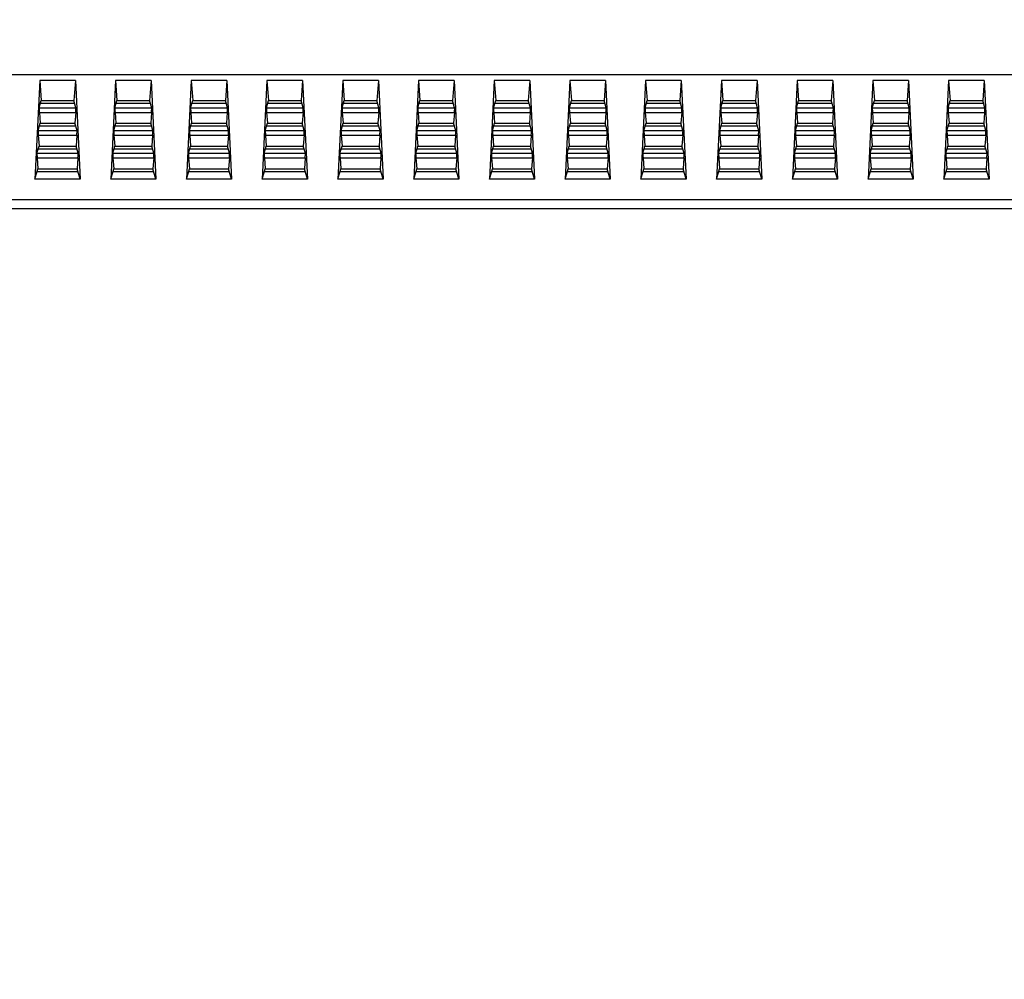
# Model space of a CAD drawing. Units: millimetres. Extents: x 0 to 559, y 0 to 432.
# Drawn here: x 364 to 374, y 250 to 260 of the extents above; entities that cross this region are included whole.
import ezdxf

# ---------------------------------------------------------------- set-up
doc = ezdxf.new("R2010")
doc.units = ezdxf.units.MM
doc.header["$LTSCALE"] = 30.734
doc.layers.get('0').update_dxf_attribs({"linetype": 'CONTINUOUS'})
doc.layers.add('7_ALL_FEATURES', color=7, linetype='CONTINUOUS')
doc.layers.add('DEF_DRAFT_DIM', color=7, linetype='CONTINUOUS')
doc.styles.get("Standard").update_dxf_attribs({"font": 'txt', "width": 0.8})
doc.dimstyles.new('DIMSTYLE_2', dxfattribs={"dimtxt": 5, "dimasz": 3, "dimexe": 0.8, "dimexo": 0.2, "dimgap": 2.5, "dimtad": 1, "dimlfac": 10, "dimdsep": 46, "dimtxsty": 'Standard', "dimblk": 'OPEN', "dimblk1": 'OPEN', "dimblk2": 'OPEN', "dimcen": 0.09, "dimazin": 2, "dimtp": 0.8, "dimtm": 0.8, "dimtfac": 1, "dimtofl": 0, "dimtmove": 0, "dimatfit": 3, "dimldrblk": 'OPEN', "dimfxl": 0, "dimtolj": 1, "dimarcsym": 0})

# ---------------------------------------------------------------- blocks, each defined once
blk = doc.blocks.new('_OPEN')
at = {"color": 0, "linetype": 'ByBlock'}
for p, q in [((0, 0), (-1, 0.1167)), ((-1, -0.1167), (0, 0)), ((-1, 0), (0, 0))]:
    blk.add_line(p, q, dxfattribs=at)
blk = doc.blocks.new('*D9')
at = {"layer": 'DEF_DRAFT_DIM', "color": 2, "linetype": 'Continuous'}
for p, q in [((336.197, 267.247), (336.197, 284.892)), ((390.157, 239.867), (390.157, 284.892)), ((336.197, 284.092), (350.677, 284.092)), ((390.157, 284.092), (375.677, 284.092))]:
    blk.add_line(p, q, dxfattribs=at)
at = {"layer": 'DEF_DRAFT_DIM', "color": 2, "linetype": 'Continuous', "xscale": 3, "yscale": 3, "zscale": 3, "rotation": 180}
blk.add_blockref('_OPEN', (336.197, 284.092), dxfattribs=at)
at = {"layer": 'DEF_DRAFT_DIM', "color": 2, "linetype": 'Continuous', "xscale": 3, "yscale": 3, "zscale": 3}
blk.add_blockref('_OPEN', (390.157, 284.092), dxfattribs=at)

msp = doc.modelspace()

# ---------------------------------------------------------------- linework, layer by layer
at = {"layer": '7_ALL_FEATURES', "color": 7, "linetype": 'Continuous'}
for p, q in [((420.1278, 259.3473), (345.4186, 259.3473)), ((363.796, 259.287), (363.746, 258.2469)), ((363.796, 259.287), (363.8123, 259.0752)), ((364.173, 259.287), (363.796, 259.287)), ((364.173, 259.287), (364.1568, 259.0752)), ((364.173, 259.287), (364.223, 258.2469)), ((364.596, 259.287), (364.546, 258.2469)), ((364.596, 259.287), (364.6123, 259.0752)), ((364.973, 259.287), (364.596, 259.287)), ((364.973, 259.287), (364.9568, 259.0752)), ((364.973, 259.287), (365.023, 258.2469)), ((365.396, 259.287), (365.346, 258.2469)), ((365.396, 259.287), (365.4123, 259.0752)), ((365.773, 259.287), (365.396, 259.287)), ((365.773, 259.287), (365.7568, 259.0752)), ((365.773, 259.287), (365.823, 258.2469)), ((366.196, 259.287), (366.146, 258.2469)), ((366.196, 259.287), (366.2123, 259.0752)), ((366.573, 259.287), (366.196, 259.287)), ((366.573, 259.287), (366.5568, 259.0752)), ((366.573, 259.287), (366.623, 258.2469)), ((366.996, 259.287), (366.946, 258.2469)), ((366.996, 259.287), (367.0123, 259.0752)), ((367.373, 259.287), (366.996, 259.287)), ((367.373, 259.287), (367.3568, 259.0752)), ((367.373, 259.287), (367.423, 258.2469)), ((367.796, 259.287), (367.746, 258.2469)), ((367.796, 259.287), (367.8123, 259.0752)), ((368.173, 259.287), (367.796, 259.287)), ((368.173, 259.287), (368.1568, 259.0752)), ((368.173, 259.287), (368.223, 258.2469)), ((368.596, 259.287), (368.546, 258.2469)), ((368.596, 259.287), (368.6123, 259.0752)), ((368.973, 259.287), (368.596, 259.287)), ((368.973, 259.287), (368.9568, 259.0752)), ((368.973, 259.287), (369.023, 258.2469)), ((369.396, 259.287), (369.346, 258.2469)), ((369.396, 259.287), (369.4123, 259.0752)), ((369.773, 259.287), (369.396, 259.287)), ((369.773, 259.287), (369.7568, 259.0752)), ((369.773, 259.287), (369.823, 258.2469)), ((370.196, 259.287), (370.146, 258.2469)), ((370.196, 259.287), (370.2123, 259.0752)), ((370.573, 259.287), (370.196, 259.287)), ((370.573, 259.287), (370.5568, 259.0752)), ((370.573, 259.287), (370.623, 258.2469)), ((370.996, 259.287), (370.946, 258.2469)), ((370.996, 259.287), (371.0123, 259.0752)), ((371.373, 259.287), (370.996, 259.287)), ((371.373, 259.287), (371.3568, 259.0752)), ((371.373, 259.287), (371.423, 258.2469)), ((371.796, 259.287), (371.746, 258.2469)), ((371.796, 259.287), (371.8123, 259.0752)), ((372.173, 259.287), (371.796, 259.287)), ((372.173, 259.287), (372.1568, 259.0752)), ((372.173, 259.287), (372.223, 258.2469)), ((372.596, 259.287), (372.546, 258.2469)), ((372.596, 259.287), (372.6123, 259.0752)), ((372.973, 259.287), (372.596, 259.287)), ((372.973, 259.287), (372.9568, 259.0752)), ((372.973, 259.287), (373.023, 258.2469)), ((373.396, 259.287), (373.346, 258.2469)), ((373.396, 259.287), (373.4123, 259.0752)), ((373.773, 259.287), (373.396, 259.287)), ((373.773, 259.287), (373.7568, 259.0752)), ((373.773, 259.287), (373.823, 258.2469)), ((363.7901, 258.9995), (363.8123, 259.0752)), ((363.8123, 259.0752), (364.1568, 259.0752)), ((364.1789, 258.9995), (364.1568, 259.0752)), ((364.5901, 258.9995), (364.6123, 259.0752)), ((364.6123, 259.0752), (364.9568, 259.0752)), ((364.9789, 258.9995), (364.9568, 259.0752)), ((365.3901, 258.9995), (365.4123, 259.0752)), ((365.4123, 259.0752), (365.7568, 259.0752)), ((365.7789, 258.9995), (365.7568, 259.0752)), ((366.1901, 258.9995), (366.2123, 259.0752)), ((366.2123, 259.0752), (366.5568, 259.0752)), ((366.5789, 258.9995), (366.5568, 259.0752)), ((366.9901, 258.9995), (367.0123, 259.0752)), ((367.0123, 259.0752), (367.3568, 259.0752)), ((367.3789, 258.9995), (367.3568, 259.0752)), ((367.7901, 258.9995), (367.8123, 259.0752)), ((367.8123, 259.0752), (368.1568, 259.0752)), ((368.1789, 258.9995), (368.1568, 259.0752)), ((368.5901, 258.9995), (368.6123, 259.0752)), ((368.6123, 259.0752), (368.9568, 259.0752)), ((368.9789, 258.9995), (368.9568, 259.0752)), ((369.3901, 258.9995), (369.4123, 259.0752)), ((369.4123, 259.0752), (369.7568, 259.0752)), ((369.7789, 258.9995), (369.7568, 259.0752)), ((370.1901, 258.9995), (370.2123, 259.0752)), ((370.2123, 259.0752), (370.5568, 259.0752)), ((370.5789, 258.9995), (370.5568, 259.0752)), ((370.9901, 258.9995), (371.0123, 259.0752)), ((371.0123, 259.0752), (371.3568, 259.0752)), ((371.3789, 258.9995), (371.3568, 259.0752)), ((371.7901, 258.9995), (371.8123, 259.0752)), ((371.8123, 259.0752), (372.1568, 259.0752)), ((372.1789, 258.9995), (372.1568, 259.0752)), ((372.5901, 258.9995), (372.6123, 259.0752)), ((372.6123, 259.0752), (372.9568, 259.0752)), ((372.9789, 258.9995), (372.9568, 259.0752)), ((373.3901, 258.9995), (373.4123, 259.0752)), ((373.4123, 259.0752), (373.7568, 259.0752)), ((373.7789, 258.9995), (373.7568, 259.0752)), ((363.7901, 258.9995), (364.1789, 258.9995)), ((363.804, 259.0469), (364.165, 259.0469)), ((364.5901, 258.9995), (364.9789, 258.9995)), ((364.604, 259.0469), (364.965, 259.0469)), ((365.3901, 258.9995), (365.7789, 258.9995)), ((365.404, 259.0469), (365.765, 259.0469)), ((366.1901, 258.9995), (366.5789, 258.9995)), ((366.204, 259.0469), (366.565, 259.0469)), ((366.9901, 258.9995), (367.3789, 258.9995)), ((367.004, 259.0469), (367.365, 259.0469)), ((367.7901, 258.9995), (368.1789, 258.9995)), ((367.804, 259.0469), (368.165, 259.0469)), ((368.5901, 258.9995), (368.9789, 258.9995)), ((368.604, 259.0469), (368.965, 259.0469)), ((369.3901, 258.9995), (369.7789, 258.9995)), ((369.404, 259.0469), (369.765, 259.0469)), ((370.1901, 258.9995), (370.5789, 258.9995)), ((370.204, 259.0469), (370.565, 259.0469)), ((370.9901, 258.9995), (371.3789, 258.9995)), ((371.004, 259.0469), (371.365, 259.0469)), ((371.7901, 258.9995), (372.1789, 258.9995)), ((371.804, 259.0469), (372.165, 259.0469)), ((372.5901, 258.9995), (372.9789, 258.9995)), ((372.604, 259.0469), (372.965, 259.0469)), ((373.3901, 258.9995), (373.7789, 258.9995)), ((373.404, 259.0469), (373.765, 259.0469)), ((363.792, 258.9499), (363.8007, 258.8355)), ((363.792, 258.9499), (364.177, 258.9499)), ((364.177, 258.9499), (364.1683, 258.8355)), ((364.592, 258.9499), (364.6007, 258.8355)), ((364.592, 258.9499), (364.977, 258.9499)), ((364.977, 258.9499), (364.9683, 258.8355)), ((365.392, 258.9499), (365.4007, 258.8355)), ((365.392, 258.9499), (365.777, 258.9499)), ((365.777, 258.9499), (365.7683, 258.8355)), ((366.192, 258.9499), (366.2007, 258.8355)), ((366.192, 258.9499), (366.577, 258.9499)), ((366.577, 258.9499), (366.5683, 258.8355)), ((366.992, 258.9499), (367.0007, 258.8355)), ((366.992, 258.9499), (367.377, 258.9499)), ((367.377, 258.9499), (367.3683, 258.8355)), ((367.792, 258.9499), (367.8007, 258.8355)), ((367.792, 258.9499), (368.177, 258.9499)), ((368.177, 258.9499), (368.1683, 258.8355)), ((368.592, 258.9499), (368.6007, 258.8355)), ((368.592, 258.9499), (368.977, 258.9499)), ((368.977, 258.9499), (368.9683, 258.8355)), ((369.392, 258.9499), (369.4007, 258.8355)), ((369.392, 258.9499), (369.777, 258.9499)), ((369.777, 258.9499), (369.7683, 258.8355)), ((370.192, 258.9499), (370.2007, 258.8355)), ((370.192, 258.9499), (370.577, 258.9499)), ((370.577, 258.9499), (370.5683, 258.8355)), ((370.992, 258.9499), (371.0007, 258.8355)), ((370.992, 258.9499), (371.377, 258.9499)), ((371.377, 258.9499), (371.3683, 258.8355)), ((371.792, 258.9499), (371.8007, 258.8355)), ((371.792, 258.9499), (372.177, 258.9499)), ((372.177, 258.9499), (372.1683, 258.8355)), ((372.592, 258.9499), (372.6007, 258.8355)), ((372.592, 258.9499), (372.977, 258.9499)), ((372.977, 258.9499), (372.9683, 258.8355)), ((373.392, 258.9499), (373.4007, 258.8355)), ((373.392, 258.9499), (373.777, 258.9499)), ((373.777, 258.9499), (373.7683, 258.8355)), ((363.7786, 258.7598), (363.8007, 258.8355)), ((363.7786, 258.7598), (364.1904, 258.7598)), ((363.7925, 258.8072), (364.1765, 258.8072)), ((363.8007, 258.8355), (364.1683, 258.8355)), ((364.1904, 258.7598), (364.1683, 258.8355)), ((364.5786, 258.7598), (364.6007, 258.8355)), ((364.5786, 258.7598), (364.9904, 258.7598)), ((364.5925, 258.8072), (364.9765, 258.8072)), ((364.6007, 258.8355), (364.9683, 258.8355)), ((364.9904, 258.7598), (364.9683, 258.8355)), ((365.3786, 258.7598), (365.4007, 258.8355)), ((365.3786, 258.7598), (365.7904, 258.7598)), ((365.3925, 258.8072), (365.7765, 258.8072)), ((365.4007, 258.8355), (365.7683, 258.8355)), ((365.7904, 258.7598), (365.7683, 258.8355)), ((366.1786, 258.7598), (366.2007, 258.8355)), ((366.1786, 258.7598), (366.5904, 258.7598)), ((366.1925, 258.8072), (366.5765, 258.8072)), ((366.2007, 258.8355), (366.5683, 258.8355)), ((366.5904, 258.7598), (366.5683, 258.8355)), ((366.9786, 258.7598), (367.0007, 258.8355)), ((366.9786, 258.7598), (367.3904, 258.7598)), ((366.9925, 258.8072), (367.3765, 258.8072)), ((367.0007, 258.8355), (367.3683, 258.8355)), ((367.3904, 258.7598), (367.3683, 258.8355)), ((367.7786, 258.7598), (367.8007, 258.8355)), ((367.7786, 258.7598), (368.1904, 258.7598)), ((367.7925, 258.8072), (368.1765, 258.8072)), ((367.8007, 258.8355), (368.1683, 258.8355)), ((368.1904, 258.7598), (368.1683, 258.8355)), ((368.5786, 258.7598), (368.6007, 258.8355)), ((368.5786, 258.7598), (368.9904, 258.7598)), ((368.5925, 258.8072), (368.9765, 258.8072)), ((368.6007, 258.8355), (368.9683, 258.8355)), ((368.9904, 258.7598), (368.9683, 258.8355)), ((369.3786, 258.7598), (369.4007, 258.8355)), ((369.3786, 258.7598), (369.7904, 258.7598)), ((369.3925, 258.8072), (369.7765, 258.8072)), ((369.4007, 258.8355), (369.7683, 258.8355)), ((369.7904, 258.7598), (369.7683, 258.8355)), ((370.1786, 258.7598), (370.2007, 258.8355)), ((370.1786, 258.7598), (370.5904, 258.7598)), ((370.1925, 258.8072), (370.5765, 258.8072)), ((370.2007, 258.8355), (370.5683, 258.8355)), ((370.5904, 258.7598), (370.5683, 258.8355)), ((370.9786, 258.7598), (371.0007, 258.8355)), ((370.9786, 258.7598), (371.3904, 258.7598)), ((370.9925, 258.8072), (371.3765, 258.8072)), ((371.0007, 258.8355), (371.3683, 258.8355)), ((371.3904, 258.7598), (371.3683, 258.8355)), ((371.7786, 258.7598), (371.8007, 258.8355)), ((371.7786, 258.7598), (372.1904, 258.7598)), ((371.7925, 258.8072), (372.1765, 258.8072)), ((371.8007, 258.8355), (372.1683, 258.8355)), ((372.1904, 258.7598), (372.1683, 258.8355)), ((372.5786, 258.7598), (372.6007, 258.8355)), ((372.5786, 258.7598), (372.9904, 258.7598)), ((372.5925, 258.8072), (372.9765, 258.8072)), ((372.6007, 258.8355), (372.9683, 258.8355)), ((372.9904, 258.7598), (372.9683, 258.8355)), ((373.3786, 258.7598), (373.4007, 258.8355)), ((373.3786, 258.7598), (373.7904, 258.7598)), ((373.3925, 258.8072), (373.7765, 258.8072)), ((373.4007, 258.8355), (373.7683, 258.8355)), ((373.7904, 258.7598), (373.7683, 258.8355)), ((363.7804, 258.7102), (363.7892, 258.5958)), ((363.7804, 258.7102), (364.1886, 258.7102)), ((364.1886, 258.7102), (364.1798, 258.5958)), ((364.5804, 258.7102), (364.5892, 258.5958)), ((364.5804, 258.7102), (364.9886, 258.7102)), ((364.9886, 258.7102), (364.9798, 258.5958)), ((365.3804, 258.7102), (365.3892, 258.5958)), ((365.3804, 258.7102), (365.7886, 258.7102)), ((365.7886, 258.7102), (365.7798, 258.5958)), ((366.1804, 258.7102), (366.1892, 258.5958)), ((366.1804, 258.7102), (366.5886, 258.7102)), ((366.5886, 258.7102), (366.5798, 258.5958)), ((366.9804, 258.7102), (366.9892, 258.5958)), ((366.9804, 258.7102), (367.3886, 258.7102)), ((367.3886, 258.7102), (367.3798, 258.5958)), ((367.7804, 258.7102), (367.7892, 258.5958)), ((367.7804, 258.7102), (368.1886, 258.7102)), ((368.1886, 258.7102), (368.1798, 258.5958)), ((368.5804, 258.7102), (368.5892, 258.5958)), ((368.5804, 258.7102), (368.9886, 258.7102)), ((368.9886, 258.7102), (368.9798, 258.5958)), ((369.3804, 258.7102), (369.3892, 258.5958)), ((369.3804, 258.7102), (369.7886, 258.7102)), ((369.7886, 258.7102), (369.7798, 258.5958)), ((370.1804, 258.7102), (370.1892, 258.5958)), ((370.1804, 258.7102), (370.5886, 258.7102)), ((370.5886, 258.7102), (370.5798, 258.5958)), ((370.9804, 258.7102), (370.9892, 258.5958)), ((370.9804, 258.7102), (371.3886, 258.7102)), ((371.3886, 258.7102), (371.3798, 258.5958)), ((371.7804, 258.7102), (371.7892, 258.5958)), ((371.7804, 258.7102), (372.1886, 258.7102)), ((372.1886, 258.7102), (372.1798, 258.5958)), ((372.5804, 258.7102), (372.5892, 258.5958)), ((372.5804, 258.7102), (372.9886, 258.7102)), ((372.9886, 258.7102), (372.9798, 258.5958)), ((373.3804, 258.7102), (373.3892, 258.5958)), ((373.3804, 258.7102), (373.7886, 258.7102)), ((373.7886, 258.7102), (373.7798, 258.5958)), ((363.7671, 258.5202), (363.7892, 258.5958)), ((363.781, 258.5676), (364.188, 258.5676)), ((363.7892, 258.5958), (364.1798, 258.5958)), ((364.2019, 258.5202), (364.1798, 258.5958)), ((364.5671, 258.5202), (364.5892, 258.5958)), ((364.581, 258.5676), (364.988, 258.5676)), ((364.5892, 258.5958), (364.9798, 258.5958)), ((365.0019, 258.5202), (364.9798, 258.5958)), ((365.3671, 258.5202), (365.3892, 258.5958)), ((365.381, 258.5676), (365.788, 258.5676)), ((365.3892, 258.5958), (365.7798, 258.5958)), ((365.8019, 258.5202), (365.7798, 258.5958)), ((366.1671, 258.5202), (366.1892, 258.5958)), ((366.181, 258.5676), (366.588, 258.5676)), ((366.1892, 258.5958), (366.5798, 258.5958)), ((366.6019, 258.5202), (366.5798, 258.5958)), ((366.9671, 258.5202), (366.9892, 258.5958)), ((366.981, 258.5676), (367.388, 258.5676)), ((366.9892, 258.5958), (367.3798, 258.5958)), ((367.4019, 258.5202), (367.3798, 258.5958)), ((367.7671, 258.5202), (367.7892, 258.5958)), ((367.781, 258.5676), (368.188, 258.5676)), ((367.7892, 258.5958), (368.1798, 258.5958)), ((368.2019, 258.5202), (368.1798, 258.5958)), ((368.5671, 258.5202), (368.5892, 258.5958)), ((368.581, 258.5676), (368.988, 258.5676)), ((368.5892, 258.5958), (368.9798, 258.5958)), ((369.0019, 258.5202), (368.9798, 258.5958)), ((369.3671, 258.5202), (369.3892, 258.5958)), ((369.381, 258.5676), (369.788, 258.5676)), ((369.3892, 258.5958), (369.7798, 258.5958)), ((369.8019, 258.5202), (369.7798, 258.5958)), ((370.1671, 258.5202), (370.1892, 258.5958)), ((370.181, 258.5676), (370.588, 258.5676)), ((370.1892, 258.5958), (370.5798, 258.5958)), ((370.6019, 258.5202), (370.5798, 258.5958)), ((370.9671, 258.5202), (370.9892, 258.5958)), ((370.981, 258.5676), (371.388, 258.5676)), ((370.9892, 258.5958), (371.3798, 258.5958)), ((371.4019, 258.5202), (371.3798, 258.5958)), ((371.7671, 258.5202), (371.7892, 258.5958)), ((371.781, 258.5676), (372.188, 258.5676)), ((371.7892, 258.5958), (372.1798, 258.5958)), ((372.2019, 258.5202), (372.1798, 258.5958)), ((372.5671, 258.5202), (372.5892, 258.5958)), ((372.581, 258.5676), (372.988, 258.5676)), ((372.5892, 258.5958), (372.9798, 258.5958)), ((373.0019, 258.5202), (372.9798, 258.5958)), ((373.3671, 258.5202), (373.3892, 258.5958)), ((373.381, 258.5676), (373.788, 258.5676)), ((373.3892, 258.5958), (373.7798, 258.5958)), ((373.8019, 258.5202), (373.7798, 258.5958)), ((363.7671, 258.5202), (364.2019, 258.5202)), ((363.7689, 258.4705), (363.7777, 258.3555)), ((363.7689, 258.4705), (364.2001, 258.4705)), ((364.2001, 258.4705), (364.1913, 258.3555)), ((364.5671, 258.5202), (365.0019, 258.5202)), ((364.5689, 258.4705), (364.5777, 258.3555)), ((364.5689, 258.4705), (365.0001, 258.4705)), ((365.0001, 258.4705), (364.9913, 258.3555)), ((365.3671, 258.5202), (365.8019, 258.5202)), ((365.3689, 258.4705), (365.3777, 258.3555)), ((365.3689, 258.4705), (365.8001, 258.4705)), ((365.8001, 258.4705), (365.7913, 258.3555)), ((366.1671, 258.5202), (366.6019, 258.5202)), ((366.1689, 258.4705), (366.1777, 258.3555)), ((366.1689, 258.4705), (366.6001, 258.4705)), ((366.6001, 258.4705), (366.5913, 258.3555)), ((366.9671, 258.5202), (367.4019, 258.5202)), ((366.9689, 258.4705), (366.9777, 258.3555)), ((366.9689, 258.4705), (367.4001, 258.4705)), ((367.4001, 258.4705), (367.3913, 258.3555)), ((367.7671, 258.5202), (368.2019, 258.5202)), ((367.7689, 258.4705), (367.7777, 258.3555)), ((367.7689, 258.4705), (368.2001, 258.4705)), ((368.2001, 258.4705), (368.1913, 258.3555)), ((368.5671, 258.5202), (369.0019, 258.5202)), ((368.5689, 258.4705), (368.5777, 258.3555)), ((368.5689, 258.4705), (369.0001, 258.4705)), ((369.0001, 258.4705), (368.9913, 258.3555)), ((369.3671, 258.5202), (369.8019, 258.5202)), ((369.3689, 258.4705), (369.3777, 258.3555)), ((369.3689, 258.4705), (369.8001, 258.4705)), ((369.8001, 258.4705), (369.7913, 258.3555)), ((370.1671, 258.5202), (370.6019, 258.5202)), ((370.1689, 258.4705), (370.1777, 258.3555)), ((370.1689, 258.4705), (370.6001, 258.4705)), ((370.6001, 258.4705), (370.5913, 258.3555)), ((370.9671, 258.5202), (371.4019, 258.5202)), ((370.9689, 258.4705), (370.9777, 258.3555)), ((370.9689, 258.4705), (371.4001, 258.4705)), ((371.4001, 258.4705), (371.3913, 258.3555)), ((371.7671, 258.5202), (372.2019, 258.5202)), ((371.7689, 258.4705), (371.7777, 258.3555)), ((371.7689, 258.4705), (372.2001, 258.4705)), ((372.2001, 258.4705), (372.1913, 258.3555)), ((372.5671, 258.5202), (373.0019, 258.5202)), ((372.5689, 258.4705), (372.5777, 258.3555)), ((372.5689, 258.4705), (373.0001, 258.4705)), ((373.0001, 258.4705), (372.9913, 258.3555)), ((373.3671, 258.5202), (373.8019, 258.5202)), ((373.3689, 258.4705), (373.3777, 258.3555)), ((373.3689, 258.4705), (373.8001, 258.4705)), ((373.8001, 258.4705), (373.7913, 258.3555)), ((363.746, 258.2469), (363.7777, 258.3555)), ((363.7777, 258.3555), (364.1913, 258.3555)), ((364.223, 258.2469), (364.1913, 258.3555)), ((364.546, 258.2469), (364.5777, 258.3555)), ((364.5777, 258.3555), (364.9913, 258.3555)), ((365.023, 258.2469), (364.9913, 258.3555)), ((365.346, 258.2469), (365.3777, 258.3555)), ((365.3777, 258.3555), (365.7913, 258.3555)), ((365.823, 258.2469), (365.7913, 258.3555)), ((366.146, 258.2469), (366.1777, 258.3555)), ((366.1777, 258.3555), (366.5913, 258.3555)), ((366.623, 258.2469), (366.5913, 258.3555)), ((366.946, 258.2469), (366.9777, 258.3555)), ((366.9777, 258.3555), (367.3913, 258.3555)), ((367.423, 258.2469), (367.3913, 258.3555)), ((367.746, 258.2469), (367.7777, 258.3555)), ((367.7777, 258.3555), (368.1913, 258.3555)), ((368.223, 258.2469), (368.1913, 258.3555)), ((368.546, 258.2469), (368.5777, 258.3555)), ((368.5777, 258.3555), (368.9913, 258.3555)), ((369.023, 258.2469), (368.9913, 258.3555)), ((369.346, 258.2469), (369.3777, 258.3555)), ((369.3777, 258.3555), (369.7913, 258.3555)), ((369.823, 258.2469), (369.7913, 258.3555)), ((370.146, 258.2469), (370.1777, 258.3555)), ((370.1777, 258.3555), (370.5913, 258.3555)), ((370.623, 258.2469), (370.5913, 258.3555)), ((370.946, 258.2469), (370.9777, 258.3555)), ((370.9777, 258.3555), (371.3913, 258.3555)), ((371.423, 258.2469), (371.3913, 258.3555)), ((371.746, 258.2469), (371.7777, 258.3555)), ((371.7777, 258.3555), (372.1913, 258.3555)), ((372.223, 258.2469), (372.1913, 258.3555)), ((372.546, 258.2469), (372.5777, 258.3555)), ((372.5777, 258.3555), (372.9913, 258.3555)), ((373.023, 258.2469), (372.9913, 258.3555)), ((373.346, 258.2469), (373.3777, 258.3555)), ((373.3777, 258.3555), (373.7913, 258.3555)), ((373.823, 258.2469), (373.7913, 258.3555)), ((364.223, 258.2469), (363.746, 258.2469)), ((363.7695, 258.3272), (364.1995, 258.3272)), ((365.023, 258.2469), (364.546, 258.2469)), ((364.5695, 258.3272), (364.9995, 258.3272)), ((365.823, 258.2469), (365.346, 258.2469)), ((365.3695, 258.3272), (365.7995, 258.3272)), ((366.623, 258.2469), (366.146, 258.2469)), ((366.1695, 258.3272), (366.5995, 258.3272)), ((367.423, 258.2469), (366.946, 258.2469)), ((366.9695, 258.3272), (367.3995, 258.3272)), ((368.223, 258.2469), (367.746, 258.2469)), ((367.7695, 258.3272), (368.1995, 258.3272)), ((369.023, 258.2469), (368.546, 258.2469)), ((368.5695, 258.3272), (368.9995, 258.3272)), ((369.823, 258.2469), (369.346, 258.2469)), ((369.3695, 258.3272), (369.7995, 258.3272)), ((370.623, 258.2469), (370.146, 258.2469)), ((370.1695, 258.3272), (370.5995, 258.3272)), ((371.423, 258.2469), (370.946, 258.2469)), ((370.9695, 258.3272), (371.3995, 258.3272)), ((372.223, 258.2469), (371.746, 258.2469)), ((371.7695, 258.3272), (372.1995, 258.3272)), ((373.023, 258.2469), (372.546, 258.2469)), ((372.5695, 258.3272), (372.9995, 258.3272)), ((373.823, 258.2469), (373.346, 258.2469)), ((373.3695, 258.3272), (373.7995, 258.3272)), ((346.7346, 258.0312), (420.1278, 258.0312)), ((346.7345, 257.9372), (420.1278, 257.9372))]:
    msp.add_line(p, q, dxfattribs=at)
for centre, major_axis, start_param, end_param in [((363.7942, 258.9499), (-0.0038, 0.05), 0.1187152, 1.5673385), ((364.1748, 258.9499), (0.0038, 0.05), -1.5673385, -0.1187152), ((364.5942, 258.9499), (-0.0038, 0.05), 0.1187152, 1.5673385), ((364.9748, 258.9499), (0.0038, 0.05), -1.5673385, -0.1187152), ((365.3942, 258.9499), (-0.0038, 0.05), 0.1187152, 1.5673385), ((365.7748, 258.9499), (0.0038, 0.05), -1.5673385, -0.1187152), ((366.1942, 258.9499), (-0.0038, 0.05), 0.1187152, 1.5673385), ((366.5748, 258.9499), (0.0038, 0.05), -1.5673385, -0.1187152), ((366.9942, 258.9499), (-0.0038, 0.05), 0.1187152, 1.5673385), ((367.3748, 258.9499), (0.0038, 0.05), -1.5673385, -0.1187152), ((367.7942, 258.9499), (-0.0038, 0.05), 0.1187152, 1.5673385), ((368.1748, 258.9499), (0.0038, 0.05), -1.5673385, -0.1187152), ((368.5942, 258.9499), (-0.0038, 0.05), 0.1187152, 1.5673385), ((368.9748, 258.9499), (0.0038, 0.05), -1.5673385, -0.1187152), ((369.3942, 258.9499), (-0.0038, 0.05), 0.1187152, 1.5673385), ((369.7748, 258.9499), (0.0038, 0.05), -1.5673385, -0.1187152), ((370.1942, 258.9499), (-0.0038, 0.05), 0.1187152, 1.5673385), ((370.5748, 258.9499), (0.0038, 0.05), -1.5673385, -0.1187152), ((370.9942, 258.9499), (-0.0038, 0.05), 0.1187152, 1.5673385), ((371.3748, 258.9499), (0.0038, 0.05), -1.5673385, -0.1187152), ((371.7942, 258.9499), (-0.0038, 0.05), 0.1187152, 1.5673385), ((372.1748, 258.9499), (0.0038, 0.05), -1.5673385, -0.1187152), ((372.5942, 258.9499), (-0.0038, 0.05), 0.1187152, 1.5673385), ((372.9748, 258.9499), (0.0038, 0.05), -1.5673385, -0.1187152), ((373.3942, 258.9499), (-0.0038, 0.05), 0.1187152, 1.5673385), ((373.7748, 258.9499), (0.0038, 0.05), -1.5673385, -0.1187152), ((363.7827, 258.7102), (-0.0038, 0.05), 0.1187152, 1.5673385), ((364.1863, 258.7102), (0.0038, 0.05), -1.5673385, -0.1187152), ((364.5827, 258.7102), (-0.0038, 0.05), 0.1187152, 1.5673385), ((364.9863, 258.7102), (0.0038, 0.05), -1.5673385, -0.1187152), ((365.3827, 258.7102), (-0.0038, 0.05), 0.1187152, 1.5673385), ((365.7863, 258.7102), (0.0038, 0.05), -1.5673385, -0.1187152), ((366.1827, 258.7102), (-0.0038, 0.05), 0.1187152, 1.5673385), ((366.5863, 258.7102), (0.0038, 0.05), -1.5673385, -0.1187152), ((366.9827, 258.7102), (-0.0038, 0.05), 0.1187152, 1.5673385), ((367.3863, 258.7102), (0.0038, 0.05), -1.5673385, -0.1187152), ((367.7827, 258.7102), (-0.0038, 0.05), 0.1187152, 1.5673385), ((368.1863, 258.7102), (0.0038, 0.05), -1.5673385, -0.1187152), ((368.5827, 258.7102), (-0.0038, 0.05), 0.1187152, 1.5673385), ((368.9863, 258.7102), (0.0038, 0.05), -1.5673385, -0.1187152), ((369.3827, 258.7102), (-0.0038, 0.05), 0.1187152, 1.5673385), ((369.7863, 258.7102), (0.0038, 0.05), -1.5673385, -0.1187152), ((370.1827, 258.7102), (-0.0038, 0.05), 0.1187152, 1.5673385), ((370.5863, 258.7102), (0.0038, 0.05), -1.5673385, -0.1187152), ((370.9827, 258.7102), (-0.0038, 0.05), 0.1187152, 1.5673385), ((371.3863, 258.7102), (0.0038, 0.05), -1.5673385, -0.1187152), ((371.7827, 258.7102), (-0.0038, 0.05), 0.1187152, 1.5673385), ((372.1863, 258.7102), (0.0038, 0.05), -1.5673385, -0.1187152), ((372.5827, 258.7102), (-0.0038, 0.05), 0.1187152, 1.5673385), ((372.9863, 258.7102), (0.0038, 0.05), -1.5673385, -0.1187152), ((373.3827, 258.7102), (-0.0038, 0.05), 0.1187152, 1.5673385), ((373.7863, 258.7102), (0.0038, 0.05), -1.5673385, -0.1187152), ((363.7712, 258.4705), (-0.0038, 0.05), 0.1187152, 1.5673385), ((364.1978, 258.4705), (0.0038, 0.05), -1.5673385, -0.1187152), ((364.5712, 258.4705), (-0.0038, 0.05), 0.1187152, 1.5673385), ((364.9978, 258.4705), (0.0038, 0.05), -1.5673385, -0.1187152), ((365.3712, 258.4705), (-0.0038, 0.05), 0.1187152, 1.5673385), ((365.7978, 258.4705), (0.0038, 0.05), -1.5673385, -0.1187152), ((366.1712, 258.4705), (-0.0038, 0.05), 0.1187152, 1.5673385), ((366.5978, 258.4705), (0.0038, 0.05), -1.5673385, -0.1187152), ((366.9712, 258.4705), (-0.0038, 0.05), 0.1187152, 1.5673385), ((367.3978, 258.4705), (0.0038, 0.05), -1.5673385, -0.1187152), ((367.7712, 258.4705), (-0.0038, 0.05), 0.1187152, 1.5673385), ((368.1978, 258.4705), (0.0038, 0.05), -1.5673385, -0.1187152), ((368.5712, 258.4705), (-0.0038, 0.05), 0.1187152, 1.5673385), ((368.9978, 258.4705), (0.0038, 0.05), -1.5673385, -0.1187152), ((369.3712, 258.4705), (-0.0038, 0.05), 0.1187152, 1.5673385), ((369.7978, 258.4705), (0.0038, 0.05), -1.5673385, -0.1187152), ((370.1712, 258.4705), (-0.0038, 0.05), 0.1187152, 1.5673385), ((370.5978, 258.4705), (0.0038, 0.05), -1.5673385, -0.1187152), ((370.9712, 258.4705), (-0.0038, 0.05), 0.1187152, 1.5673385), ((371.3978, 258.4705), (0.0038, 0.05), -1.5673385, -0.1187152), ((371.7712, 258.4705), (-0.0038, 0.05), 0.1187152, 1.5673385), ((372.1978, 258.4705), (0.0038, 0.05), -1.5673385, -0.1187152), ((372.5712, 258.4705), (-0.0038, 0.05), 0.1187152, 1.5673385), ((372.9978, 258.4705), (0.0038, 0.05), -1.5673385, -0.1187152), ((373.3712, 258.4705), (-0.0038, 0.05), 0.1187152, 1.5673385), ((373.7978, 258.4705), (0.0038, 0.05), -1.5673385, -0.1187152)]:
    msp.add_ellipse(centre, major_axis=major_axis, ratio=0.0450232, start_param=start_param, end_param=end_param, dxfattribs=at)

# ---------------------------------------------------------------- dimensions: what is measured, and where the dimension line sits
at = {"layer": 'DEF_DRAFT_DIM', "color": 2, "linetype": 'Continuous'}
dim = msp.add_linear_dim(base=(390.1573, 284.0916), p1=(336.1973, 267.0473), p2=(390.1573, 239.6673), dimstyle='DIMSTYLE_2', override={"dimtad": 0, "dimtih": 1, "dimtoh": 1}, dxfattribs=at)
dim.commit()
dim.dimension.update_dxf_attribs({"geometry": '*D9', "text_midpoint": (353.1773, 281.5916), "dimtype": 160})

doc.saveas('drawing.dxf')
